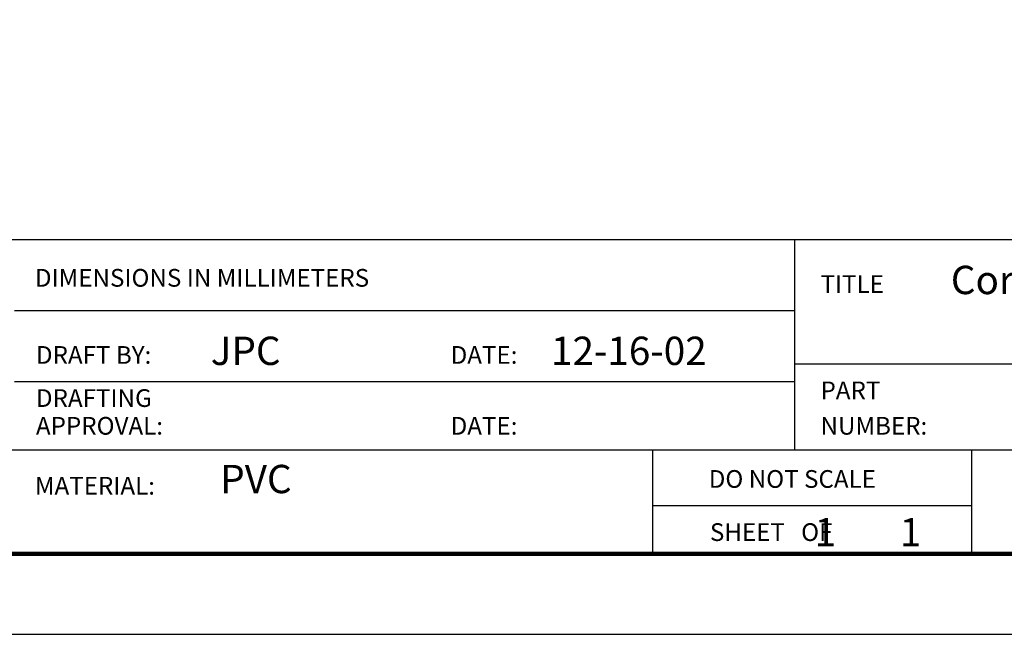
# Model space of a CAD drawing. Extents: x -221 to 14, y -166 to 15.
# Drawn here: x -106 to -32, y -166 to -120 of the extents above; entities that cross this region are included whole.
import ezdxf

# ---------------------------------------------------------------- set-up
doc = ezdxf.new("R2010")
doc.units = 0
doc.header["$LTSCALE"] = 0.1
doc.header["$MEASUREMENT"] = 0
for name, color, linetype in [('PLOT BORDER', 3, 'CONTINUOUS'), ('TEXT', 7, 'CONTINUOUS'), ('TITLE BLOCK', 4, 'CONTINUOUS'), ('TITLE BLOCK TEXT', 6, 'CONTINUOUS')]:
    doc.layers.add(name, color=color, linetype=linetype)

msp = doc.modelspace()

# ---------------------------------------------------------------- linework, layer by layer
at = {"layer": 'PLOT BORDER'}
msp.add_line((-221.16183, -166.1129), (13.7916, -166.1129), dxfattribs=at)
at = {"layer": 'TITLE BLOCK'}
for p, q in [((-215.10777, -136.36225), (7.73753, -136.36225)), ((-47.97379, -136.36225), (-47.97379, -152.21593)), ((-106.71215, -141.72354), (-47.97379, -141.72354)), ((-47.97379, -145.73135), (7.73753, -145.73135)), ((-106.71215, -147.07412), (-47.97379, -147.07412)), ((-215.10777, -152.21593), (7.73753, -152.21593)), ((-58.65371, -152.21593), (-58.65371, -160.05884)), ((-34.6243, -152.21593), (-34.6243, -160.05884)), ((-58.65349, -156.41105), (-34.62417, -156.41105))]:
    msp.add_line(p, q, dxfattribs=at)
at = {"layer": 'TITLE BLOCK', "lineweight": 100}
msp.add_lwpolyline([(-215.10777, 9.38796), (7.73753, 9.38796), (7.73753, -160.05884), (-215.10777, -160.05884)], close=True, dxfattribs=at)

# ---------------------------------------------------------------- texts
at = {"layer": 'TEXT'}
for s, p in [('Cord Set', (-36.1894, -140.48162)), ('JPC', (-91.93745, -145.82147)), ('12-16-02', (-66.30616, -145.82147)), ('PVC', (-91.22094, -155.48034)), ('1', (-46.44192, -159.49149)), ('1', (-40.0341, -159.49149))]:
    msp.add_text(s, height=2.13594, dxfattribs=at).set_placement(p)
at = {"layer": 'TITLE BLOCK TEXT'}
for s, height, p in [('DIMENSIONS IN MILLIMETERS', 1.3349627, (-105.18032, -139.92183)), ('TITLE', 1.334963, (-46.00716, -140.3915)), ('DRAFT BY:', 1.334963, (-105.10287, -145.73135)), ('DATE:', 1.334963, (-73.86555, -145.73135)), ('PART', 1.334963, (-46.00716, -148.40128)), ('DRAFTING', 1.334963, (-105.10287, -148.98112)), ('APPROVAL:', 1.334963, (-105.10287, -151.0712)), ('DATE:', 1.334963, (-73.86555, -151.0712)), ('NUMBER:', 1.334963, (-46.00716, -151.0712)), ('MATERIAL:', 1.334963, (-105.18032, -155.5882)), ('DO NOT SCALE', 1.3349627, (-54.42611, -155.07609)), ('SHEET   OF', 1.334963, (-54.33671, -159.08098))]:
    msp.add_text(s, height=height, dxfattribs=at).set_placement(p)

doc.saveas('drawing.dxf')
